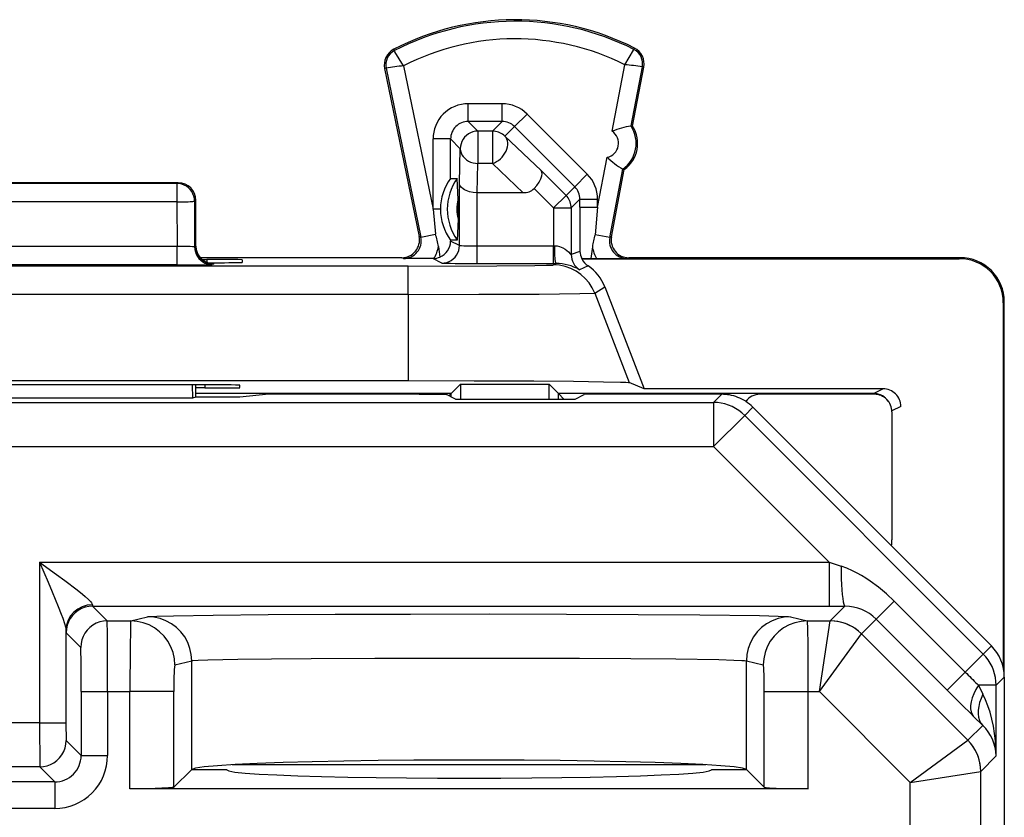
# Model space of a CAD drawing. Extents: x 0 to 420, y 0 to 297.
# Drawn here: x 331 to 342, y 170 to 179 of the extents above; entities that cross this region are included whole.
import ezdxf

# ---------------------------------------------------------------- set-up
doc = ezdxf.new("R2010")
doc.units = 0
doc.layers.get('0').update_dxf_attribs({"linetype": 'CONTINUOUS'})

msp = doc.modelspace()

# ---------------------------------------------------------------- linework, layer by layer
at = {"color": 7}
for p, q in [((334.940704, 178.943909), (334.932861, 178.959076)), ((337.657288, 178.95752), (337.665009, 178.972778)), ((334.845642, 178.744629), (334.828918, 178.741196)), ((334.828918, 178.741196), (335.220734, 176.835281)), ((334.845642, 178.744629), (335.239929, 176.826736)), ((335.044128, 178.772232), (335.378296, 177.146774)), ((337.411102, 178.028687), (337.555664, 178.784805)), ((337.626282, 178.08934), (337.754486, 178.759903)), ((337.643066, 178.086136), (337.771271, 178.756699)), ((337.754486, 178.759903), (337.771271, 178.756699)), ((336.163208, 178.341583), (335.778229, 178.341583)), ((335.778229, 178.141602), (335.778229, 178.341583)), ((336.163208, 178.141602), (336.163208, 178.341583)), ((335.778229, 178.141602), (335.888306, 178.031525)), ((336.163208, 178.141602), (335.778229, 178.141602)), ((336.053131, 178.031525), (336.163208, 178.141602)), ((336.304626, 178.083084), (336.445984, 178.224487)), ((337.129181, 177.541473), (336.445984, 178.224487)), ((336.053131, 178.031525), (335.888306, 178.031525)), ((335.888306, 178.031525), (335.888306, 177.663925)), ((336.053131, 178.031525), (336.053131, 177.663925)), ((336.194489, 177.972946), (336.304626, 178.083084)), ((336.987823, 177.400085), (336.304626, 178.083084)), ((337.643066, 178.086136), (337.626282, 178.089355)), ((335.378296, 177.146774), (335.378296, 177.941635)), ((335.578247, 177.941635), (335.378296, 177.941635)), ((335.578247, 177.494812), (335.578247, 177.941635)), ((335.578247, 177.941635), (335.688354, 177.831543)), ((336.194489, 177.972946), (336.60611, 177.582382)), ((335.677856, 177.440979), (335.688354, 177.831543)), ((337.246368, 177.16713), (337.354736, 177.734009)), ((335.879425, 177.332535), (335.888306, 177.663925)), ((336.053131, 177.663925), (335.888306, 177.663925)), ((336.053131, 177.663925), (336.402405, 177.332535)), ((336.60611, 177.582382), (336.888153, 177.300415)), ((337.384369, 176.824036), (337.532379, 177.598236)), ((337.403381, 176.832565), (337.549164, 177.595032)), ((337.549164, 177.595032), (337.532379, 177.598236)), ((335.578247, 177.494812), (335.653381, 177.494812)), ((335.662109, 177.256149), (335.653381, 177.494812)), ((336.987823, 177.400085), (337.129181, 177.541473)), ((332.487335, 177.445038), (328.887329, 177.445038)), ((332.472351, 177.437561), (328.902283, 177.437561)), ((332.472351, 177.437561), (332.487335, 177.445038)), ((332.472351, 177.437561), (332.472351, 177.227112)), ((335.677856, 176.733246), (335.677856, 177.440979)), ((336.525665, 177.380081), (336.746796, 177.159012)), ((336.888153, 177.300415), (336.987823, 177.400085)), ((332.672241, 177.237579), (332.687317, 177.245117)), ((332.672241, 177.237579), (332.673187, 176.7164)), ((332.687317, 176.719986), (332.687317, 177.245117)), ((335.662109, 177.256149), (335.662109, 177.03392)), ((335.877838, 176.729813), (335.877838, 177.332535)), ((335.879028, 177.332535), (335.878113, 177.332535)), ((336.402405, 177.332535), (335.879425, 177.332535)), ((336.746796, 177.159012), (336.888153, 177.300415)), ((336.946777, 177.159012), (337.046387, 177.258636)), ((337.046387, 177.16713), (337.046387, 177.258636)), ((337.046387, 177.258636), (337.246368, 177.258636)), ((337.246368, 177.16713), (337.246368, 177.258636)), ((332.472351, 177.227112), (328.902283, 177.227112)), ((332.472351, 177.227112), (332.473267, 176.723495)), ((335.378296, 177.146774), (335.407013, 176.861084)), ((335.462646, 177.146774), (335.378296, 177.146774)), ((335.462646, 177.146332), (335.462646, 177.145325)), ((336.746796, 177.159012), (336.946777, 177.159012)), ((336.746796, 177.159012), (336.746796, 176.729813)), ((336.946777, 177.159012), (336.946777, 176.629395)), ((337.046387, 177.16713), (337.0466, 176.667007)), ((337.046387, 177.16713), (337.246368, 177.16713)), ((337.246368, 177.16713), (337.217194, 176.855988)), ((335.662109, 177.03392), (335.653381, 176.795258)), ((335.239929, 176.826736), (335.220734, 176.835281)), ((335.239929, 176.826736), (335.407013, 176.861084)), ((335.653381, 176.795258), (335.578125, 176.795258)), ((335.578156, 176.795258), (335.578125, 176.783112)), ((337.384369, 176.824036), (337.217194, 176.855988)), ((337.384369, 176.824036), (337.403381, 176.832565)), ((332.473267, 176.723495), (328.901367, 176.723495)), ((332.473267, 176.513031), (332.473267, 176.723495)), ((332.687317, 176.719925), (332.673187, 176.7164)), ((335.438873, 176.722641), (335.45575, 176.601883)), ((335.677856, 176.733246), (335.578125, 176.783112)), ((335.877838, 176.529816), (335.877838, 176.729813)), ((335.877838, 176.729813), (336.746796, 176.729813)), ((336.746796, 176.529816), (336.746796, 176.729813)), ((336.746796, 176.729813), (336.760559, 176.729813)), ((337.186646, 176.718414), (337.16922, 176.584778)), ((335.024811, 176.595032), (332.735901, 176.595032)), ((332.755585, 176.575195), (332.812775, 176.575195)), ((332.812775, 176.575195), (332.812164, 176.540359)), ((333.212158, 176.571701), (333.211121, 176.541626)), ((335.043976, 176.586517), (335.024811, 176.595032)), ((335.374817, 176.584778), (335.043976, 176.586517)), ((335.389404, 176.585312), (335.374817, 176.584778)), ((335.477905, 176.533249), (335.374817, 176.584778)), ((337.0466, 176.667007), (336.946777, 176.629395)), ((337.066406, 176.583908), (341.351227, 176.583908)), ((337.16922, 176.584778), (337.066437, 176.583923)), ((337.16922, 176.584778), (337.235413, 176.584778)), ((337.235413, 176.584778), (337.580841, 176.586517)), ((337.580841, 176.586517), (337.599823, 176.595032)), ((341.362335, 176.595032), (337.599823, 176.595032)), ((341.351227, 176.583908), (341.362335, 176.595032)), ((335.096924, 176.498734), (326.27771, 176.498734)), ((332.473267, 176.513031), (328.901367, 176.513031)), ((332.887085, 176.525757), (332.871216, 176.526657)), ((332.887329, 176.519974), (332.873077, 176.516403)), ((332.887329, 176.525665), (332.887329, 176.519974)), ((335.096924, 176.178772), (335.096924, 176.498734)), ((335.877838, 176.529816), (336.746796, 176.529816)), ((336.746796, 176.529816), (336.774323, 176.529816)), ((336.74704, 176.512939), (336.774323, 176.529816)), ((337.137665, 176.500824), (337.041962, 176.459091)), ((337.21347, 176.192963), (337.328094, 176.263962)), ((337.328094, 176.263962), (337.774445, 175.107376)), ((335.096924, 176.178757), (326.27771, 176.178757)), ((335.096924, 176.178757), (335.096924, 175.200043)), ((337.21347, 176.192963), (337.604828, 175.178604)), ((341.851196, 176.083923), (341.862335, 176.095062)), ((341.851196, 176.083923), (341.851196, 171.94249)), ((341.862335, 171.838715), (341.862335, 176.095062)), ((326.27771, 175.200043), (335.096924, 175.200043)), ((332.787445, 175.152252), (328.587219, 175.152252)), ((332.646454, 175.152252), (332.646942, 175.002228)), ((332.687317, 175.012314), (332.687317, 175.152252)), ((332.787323, 175.117355), (332.687317, 175.117355)), ((332.787933, 175.152252), (332.787323, 175.117355)), ((333.186829, 175.12085), (333.186829, 175.148758)), ((335.638733, 175.107544), (335.691101, 175.159897)), ((335.691101, 175.159897), (335.691101, 174.990936)), ((335.691101, 175.159897), (336.696045, 175.159897)), ((336.696045, 174.990936), (336.696045, 175.159897)), ((336.748413, 175.107544), (336.696045, 175.159897)), ((337.774384, 175.107544), (337.604828, 175.178604)), ((332.646942, 175.002228), (328.727692, 175.002228)), ((332.687317, 175.012314), (332.646942, 175.002228)), ((335.585693, 175.054504), (332.687317, 175.054504)), ((333.187317, 175.012314), (332.687317, 175.012314)), ((333.515411, 175.045044), (333.187317, 175.012314)), ((335.219452, 175.045044), (333.515411, 175.045044)), ((335.219452, 175.045044), (335.53006, 175.042419)), ((335.633057, 174.990936), (335.53006, 175.042419)), ((335.559082, 175.027893), (335.585236, 175.054016)), ((335.585693, 175.054504), (335.633728, 175.102509)), ((335.585693, 175.014603), (335.585693, 175.054504)), ((335.633728, 175.102509), (335.638733, 175.107544)), ((336.753479, 175.102509), (336.748413, 175.107544)), ((336.801453, 175.054504), (336.753418, 175.102509)), ((336.801453, 174.990921), (336.801453, 175.054504)), ((336.864746, 174.991196), (336.801453, 175.054504)), ((340.381226, 175.054504), (336.801453, 175.054504)), ((336.991608, 174.990936), (337.094574, 175.042419)), ((337.405212, 175.045044), (337.094574, 175.042419)), ((338.65509, 175.045044), (337.405212, 175.045044)), ((340.487335, 175.107544), (337.77475, 175.107544)), ((338.65509, 175.045044), (338.562561, 174.952484)), ((340.38736, 175.045044), (339.08728, 175.045044)), ((340.381073, 175.054001), (340.378113, 175.045135)), ((340.487335, 175.107544), (340.381226, 175.054504)), ((322.812103, 174.952484), (338.562561, 174.952484)), ((335.633057, 174.990936), (336.991608, 174.990936)), ((338.562561, 174.952484), (338.562561, 174.452515)), ((339.008636, 174.89859), (338.916077, 174.80603)), ((340.582306, 173.324814), (339.008636, 174.89859)), ((340.687317, 174.907562), (340.586945, 174.857376)), ((338.916077, 174.80603), (338.562561, 174.452515)), ((338.916077, 174.80603), (341.623352, 172.098572)), ((340.587311, 174.845062), (340.587311, 173.395538)), ((322.812103, 174.452515), (338.562561, 174.452515)), ((338.562561, 174.452515), (339.874268, 173.140686)), ((340.743958, 173.163147), (340.582703, 173.327271)), ((330.912354, 173.140686), (330.912354, 171.318283)), ((330.912354, 173.140686), (339.874268, 173.140686)), ((339.874268, 173.140686), (339.874268, 172.640717)), ((339.874268, 173.140686), (340.009064, 173.09581)), ((341.715912, 172.191132), (340.743958, 173.163147)), ((331.512329, 172.657425), (331.513916, 172.640945)), ((340.612976, 172.699707), (340.408356, 172.495087)), ((340.612976, 172.699707), (341.418701, 171.893936)), ((331.514038, 172.640717), (331.680389, 172.474365)), ((331.514038, 172.640717), (339.874268, 172.640717)), ((339.874268, 172.640717), (340.054016, 172.640778)), ((339.887604, 172.474365), (340.054016, 172.640778)), ((331.680389, 172.474365), (331.948181, 172.474365)), ((331.948181, 172.474365), (332.139557, 172.522186)), ((339.435089, 172.522186), (339.626465, 172.474365)), ((339.626465, 172.474365), (339.887604, 172.474365)), ((339.763336, 171.674393), (339.887604, 172.474335)), ((340.24115, 172.327896), (340.408356, 172.495087)), ((340.408356, 172.495087), (341.21405, 171.689316)), ((331.212341, 172.367462), (331.213928, 172.341095)), ((331.212341, 172.367462), (331.212341, 171.318283)), ((331.21405, 172.340729), (331.380402, 172.174377)), ((339.763336, 171.674393), (340.24115, 172.327881)), ((340.24115, 172.327881), (341.448334, 171.120605)), ((341.623352, 172.098572), (341.418701, 171.893936)), ((341.715912, 172.191132), (341.623352, 172.098572)), ((332.447876, 171.97438), (332.639252, 172.022202)), ((332.639252, 170.788879), (332.639252, 172.022202)), ((338.935394, 170.788879), (338.935394, 172.022202)), ((338.935394, 172.022202), (339.12677, 171.97438)), ((341.418701, 171.893936), (341.21405, 171.689316)), ((341.862335, 171.837601), (341.769775, 171.745056)), ((341.862335, 171.837601), (341.862335, 169.829071)), ((331.384735, 171.674393), (331.684723, 171.674393)), ((331.384735, 171.674393), (331.384735, 170.947617)), ((331.684723, 171.674393), (331.684723, 170.947617)), ((331.684723, 171.674393), (331.937805, 171.674393)), ((331.937805, 170.570267), (331.937805, 171.674393)), ((332.4375, 171.674393), (331.937805, 171.674393)), ((332.4375, 170.587128), (332.4375, 171.674393)), ((339.137146, 171.674393), (339.636841, 171.674393)), ((339.137146, 170.587128), (339.137146, 171.674393)), ((339.636841, 170.570267), (339.636841, 171.674393)), ((339.636841, 171.674393), (339.763336, 171.674393)), ((339.763336, 171.674393), (340.7948, 170.642853)), ((341.769775, 171.745056), (341.568481, 171.745056)), ((341.568481, 171.745056), (341.62027, 171.643005)), ((341.769775, 170.942093), (341.769775, 171.745056)), ((330.912354, 171.318283), (330.462311, 171.318283)), ((330.912354, 171.318283), (330.914032, 170.818649)), ((330.912354, 171.318283), (331.212341, 171.318283)), ((331.212341, 171.318283), (331.213989, 171.118774)), ((341.513641, 171.391541), (341.617218, 171.28949)), ((341.448334, 171.120605), (341.617218, 171.28949)), ((331.21405, 171.118286), (331.384735, 170.947617)), ((340.7948, 170.642853), (341.448334, 171.120605)), ((331.384735, 170.947617), (331.684723, 170.947617)), ((341.594788, 170.767105), (341.769775, 170.942093)), ((330.914062, 170.818298), (330.460571, 170.818298)), ((330.914062, 170.818298), (331.084747, 170.647629)), ((332.4375, 170.587128), (332.635406, 170.785034)), ((332.635406, 170.785034), (332.639252, 170.788879)), ((333.037323, 170.785034), (332.635406, 170.785034)), ((338.474396, 170.842438), (333.10025, 170.842438)), ((338.93924, 170.785034), (338.537323, 170.785034)), ((338.935394, 170.788879), (338.93924, 170.785034)), ((338.93924, 170.785034), (339.137146, 170.587128)), ((340.7948, 170.642853), (341.594757, 170.76709)), ((341.594788, 137.522964), (341.594788, 170.767105)), ((331.084747, 170.647629), (330.289917, 170.647629)), ((331.084747, 170.647629), (331.084747, 170.347641)), ((340.7948, 166.061096), (340.7948, 170.642853)), ((339.636841, 170.570267), (331.937805, 170.570267)), ((331.084747, 170.347641), (330.289917, 170.347641))]:
    msp.add_line(p, q, dxfattribs=at)
for points in [[(335.044128, 178.772232), (334.945862, 178.931976), (334.940826, 178.9422), (334.940582, 178.943207), (334.940582, 178.943573), (334.940704, 178.943909)], [(337.555664, 178.784805), (337.653381, 178.947617), (337.657196, 178.955811), (337.65744, 178.956848), (337.65744, 178.957214), (337.657288, 178.95752)], [(335.888306, 178.031509), (335.859863, 178.029465), (335.83197, 178.023392), (335.805237, 178.013443), (335.780212, 177.999741), (335.757385, 177.982651), (335.737183, 177.962479), (335.720093, 177.939651), (335.706421, 177.914597), (335.696411, 177.887863), (335.690369, 177.860001), (335.688354, 177.831558)], [(336.194458, 177.972946), (336.181641, 177.984726), (336.167786, 177.995346), (336.153076, 178.004715), (336.137573, 178.012772), (336.12146, 178.019424), (336.104858, 178.024673), (336.08783, 178.028458), (336.070557, 178.030746), (336.053101, 178.031509)], [(336.053101, 177.663925), (336.076782, 177.672928), (336.099976, 177.68483), (336.122314, 177.699539), (336.143311, 177.71669), (336.16272, 177.735977), (336.179932, 177.757034), (336.194946, 177.779526), (336.207153, 177.802963), (336.216614, 177.82695), (336.222961, 177.851028), (336.226135, 177.87471), (336.226074, 177.897598), (336.222778, 177.919266), (336.21637, 177.939285), (336.206848, 177.957291), (336.194458, 177.972946)], [(335.688354, 177.831558), (335.690613, 177.807816), (335.696899, 177.784592), (335.70697, 177.762283), (335.720703, 177.741409), (335.737854, 177.722305), (335.757996, 177.705429), (335.780762, 177.691086), (335.805664, 177.67955), (335.832275, 177.671097), (335.859985, 177.665848), (335.888306, 177.663925)], [(336.525665, 177.380081), (336.55658, 177.415054), (336.58255, 177.451569), (336.602173, 177.488022), (336.614166, 177.522583), (336.61731, 177.5466), (336.614624, 177.56694), (336.60611, 177.582382)], [(332.672241, 177.237564), (332.670166, 177.266006), (332.664062, 177.2939), (332.654175, 177.320633), (332.640503, 177.345657), (332.623352, 177.368484), (332.60321, 177.388657), (332.580383, 177.405777), (332.555359, 177.419449), (332.528687, 177.429428), (332.500793, 177.435501), (332.472351, 177.437546)], [(335.877838, 177.332535), (335.834351, 177.335526), (335.793182, 177.343506), (335.755707, 177.356262), (335.736816, 177.365448), (335.720032, 177.375916), (335.701477, 177.391617), (335.687988, 177.408707), (335.680084, 177.426636), (335.677856, 177.440979)], [(332.472351, 177.227127), (332.500183, 177.227249), (332.527466, 177.227615), (332.553711, 177.228165), (332.578369, 177.228897), (332.600952, 177.229813), (332.620972, 177.23085), (332.638184, 177.23201), (332.6521, 177.233322), (332.662598, 177.234695), (332.669312, 177.236099), (332.672241, 177.237564)], [(336.946777, 177.159012), (336.945984, 177.176437), (336.943726, 177.193741), (336.939941, 177.21077), (336.934692, 177.227402), (336.927979, 177.243515), (336.919922, 177.258987), (336.910522, 177.273697), (336.899902, 177.287552), (336.888184, 177.30043)], [(332.673218, 176.716385), (332.675232, 176.687943), (332.681274, 176.660049), (332.691284, 176.633316), (332.704956, 176.608292), (332.722046, 176.585464), (332.742188, 176.565262), (332.765015, 176.548172), (332.790039, 176.5345), (332.816772, 176.524521), (332.844604, 176.518448), (332.873047, 176.516403)], [(332.687317, 176.725662), (332.687378, 176.721298), (332.6875, 176.716934), (332.687744, 176.712601), (332.68811, 176.708237), (332.688477, 176.703873), (332.689026, 176.699539), (332.689697, 176.695236), (332.690369, 176.690933), (332.691162, 176.686661)], [(332.691162, 176.686661), (332.699402, 176.657242), (332.711975, 176.629471), (332.728638, 176.603897), (332.749023, 176.581192), (332.772583, 176.561844), (332.798828, 176.54628), (332.827148, 176.534927), (332.856934, 176.528), (332.887329, 176.52565)], [(335.477905, 176.533249), (335.506348, 176.535294), (335.534241, 176.541367), (335.560974, 176.551346), (335.585999, 176.565018), (335.608887, 176.582108), (335.629028, 176.60231), (335.646118, 176.625137), (335.65979, 176.650162), (335.6698, 176.676895), (335.675842, 176.704788), (335.677856, 176.733231)], [(336.774323, 176.529816), (336.770599, 176.537735), (336.768494, 176.54953), (336.765198, 176.581375), (336.762543, 176.628357), (336.760559, 176.729813)], [(336.760559, 176.729813), (336.788177, 176.727722), (336.814514, 176.721741), (336.833313, 176.715027), (336.85083, 176.706909), (336.876373, 176.691696), (336.898102, 176.675552), (336.915649, 176.660248), (336.939697, 176.636169), (336.945496, 176.630295), (336.946381, 176.629532), (336.946655, 176.629395)], [(335.096924, 176.498734), (336.101501, 176.501709), (336.533417, 176.506042), (336.666382, 176.508682), (336.736481, 176.51149), (336.745361, 176.512451), (336.74704, 176.512939)], [(337.21344, 176.192947), (337.185303, 176.253494), (337.149353, 176.309708), (337.106201, 176.360672), (337.056702, 176.405441), (337.001709, 176.443192), (336.942139, 176.473282), (336.879028, 176.495193), (336.813599, 176.508469), (336.74707, 176.512955)], [(335.096924, 176.178757), (335.899872, 176.17984), (336.583618, 176.182907), (337.044067, 176.187515), (337.21347, 176.192963)], [(335.096924, 175.200043), (335.843567, 175.199051), (336.522522, 175.196167), (336.972015, 175.192688), (337.314423, 175.188385), (337.507965, 175.184189), (337.566559, 175.181976), (337.598755, 175.179733), (337.604828, 175.178604)], [(338.916138, 174.806046), (338.883911, 174.835495), (338.849365, 174.862076), (338.812561, 174.885513), (338.773865, 174.905655), (338.733521, 174.922318), (338.691956, 174.93544), (338.649414, 174.944901), (338.60614, 174.950577), (338.562561, 174.952499)], [(330.912354, 173.140686), (331.009674, 172.915131), (331.056396, 172.805328), (331.125275, 172.638367), (331.159882, 172.549591), (331.175751, 172.506256), (331.196411, 172.444031), (331.206604, 172.406296), (331.210022, 172.389343), (331.212341, 172.367462)], [(330.912354, 173.140686), (331.10672, 172.999908), (331.199951, 172.931458), (331.338562, 172.826492), (331.400452, 172.776978), (331.429504, 172.752533), (331.468903, 172.716812), (331.493042, 172.691422), (331.502197, 172.679733), (331.510864, 172.664139), (331.512329, 172.657425)], [(340.009033, 173.09581), (340.010193, 173.02327), (340.012268, 172.953232), (340.015259, 172.887283), (340.019104, 172.826797), (340.023682, 172.773148), (340.028931, 172.727402), (340.034668, 172.690628), (340.040894, 172.663559), (340.047363, 172.646805), (340.054016, 172.640762)], [(340.612976, 172.699707), (340.52655, 172.781113), (340.43573, 172.856812), (340.340851, 172.926224), (340.29187, 172.958389), (340.241913, 172.988678), (340.191071, 173.016922), (340.139282, 173.042969), (340.074799, 173.071457), (340.009064, 173.09581)], [(331.514038, 172.640701), (331.471313, 172.63765), (331.429565, 172.628555), (331.389404, 172.613602), (331.351868, 172.593094), (331.317627, 172.567459), (331.287354, 172.537186), (331.261719, 172.502914), (331.241211, 172.465347), (331.226196, 172.425247), (331.217102, 172.383438), (331.21405, 172.340714)], [(332.139557, 172.522186), (332.147827, 172.523499), (332.18277, 172.526093), (332.241943, 172.528641), (332.431244, 172.5336), (332.881378, 172.540344), (333.506226, 172.545944), (334.26825, 172.550034), (335.121613, 172.552399), (336.015015, 172.552872), (336.894714, 172.551422), (337.707855, 172.548157), (338.405518, 172.543274), (339.084869, 172.534729), (339.29599, 172.529846), (339.412659, 172.52478), (339.435089, 172.522186)], [(331.68042, 172.47438), (331.637695, 172.471329), (331.595886, 172.462204), (331.555786, 172.44725), (331.518188, 172.426743), (331.483948, 172.401077), (331.453674, 172.370804), (331.42804, 172.336563), (331.407532, 172.298996), (331.392578, 172.258896), (331.383423, 172.217056), (331.380371, 172.174393)], [(331.948181, 172.474365), (331.947968, 172.474075), (331.947571, 172.47261), (331.946381, 172.461166), (331.943115, 172.371307), (331.940094, 172.174805), (331.937805, 171.674393)], [(332.447876, 171.97438), (332.442749, 172.045517), (332.427612, 172.115219), (332.40271, 172.182022), (332.36853, 172.244644), (332.325806, 172.301743), (332.275391, 172.352188), (332.218262, 172.394943), (332.155762, 172.429153), (332.088928, 172.454056), (332.019287, 172.469254), (331.948181, 172.47438)], [(332.639282, 172.022202), (332.634155, 172.093338), (332.619019, 172.16304), (332.594055, 172.229874), (332.559875, 172.292465), (332.517151, 172.349564), (332.466736, 172.400009), (332.409668, 172.442764), (332.347107, 172.476944), (332.280273, 172.501907), (332.210693, 172.517075), (332.139526, 172.522171)], [(339.435059, 172.522171), (339.364014, 172.517075), (339.294312, 172.501907), (339.227539, 172.476944), (339.164978, 172.442764), (339.10791, 172.400009), (339.057495, 172.349564), (339.014771, 172.292465), (338.980591, 172.229874), (338.955688, 172.16304), (338.940491, 172.093338), (338.935425, 172.022202)], [(339.626465, 172.47438), (339.555359, 172.469254), (339.485718, 172.454056), (339.418945, 172.429153), (339.356323, 172.394943), (339.299316, 172.352188), (339.248901, 172.301743), (339.206177, 172.244644), (339.171997, 172.182022), (339.147034, 172.115219), (339.131836, 172.045517), (339.12677, 171.97438)], [(339.636841, 171.674393), (339.63623, 171.943359), (339.634338, 172.195038), (339.631012, 172.391876), (339.628052, 172.463882), (339.627014, 172.472946), (339.626648, 172.474121), (339.626465, 172.474365)], [(340.24115, 172.327896), (340.208984, 172.357376), (340.174377, 172.383926), (340.137573, 172.407364), (340.098877, 172.427505), (340.058594, 172.444199), (340.016968, 172.457321), (339.974426, 172.466751), (339.931152, 172.472458), (339.887573, 172.47438)], [(341.769775, 171.745071), (341.767883, 171.788651), (341.762207, 171.831863), (341.752747, 171.874466), (341.739624, 171.916031), (341.7229, 171.956345), (341.702759, 171.99501), (341.679321, 172.031815), (341.652832, 172.066422), (341.623352, 172.098587)], [(332.639252, 172.022202), (332.652283, 172.0242), (332.714661, 172.028107), (332.823181, 172.031876), (333.162109, 172.038696), (333.544159, 172.043457), (333.994476, 172.047287), (334.718597, 172.051056), (335.491364, 172.052811), (336.277039, 172.052551), (337.042603, 172.050308), (337.622406, 172.046982), (338.134125, 172.042343), (338.623016, 172.034958), (338.791138, 172.030685), (338.882935, 172.026978), (338.912445, 172.025085), (338.935394, 172.022202)], [(332.447876, 171.97438), (332.447723, 171.974319), (332.447449, 171.97403), (332.447174, 171.973511), (332.446594, 171.971848), (332.444153, 171.953644), (332.441895, 171.918991), (332.438599, 171.80925), (332.4375, 171.674393)], [(339.137146, 171.674393), (339.13562, 171.830673), (339.13147, 171.941193), (339.128387, 171.970367), (339.127319, 171.973846), (339.126953, 171.974289), (339.12677, 171.97438)], [(341.418701, 171.893936), (341.435974, 171.876663), (341.453186, 171.859512), (341.470337, 171.842422), (341.487305, 171.825485), (341.50415, 171.808792), (341.520691, 171.792343), (341.536987, 171.776199), (341.552917, 171.760422), (341.568481, 171.745071)], [(341.21405, 171.689285), (341.248596, 171.6548), (341.283081, 171.620407), (341.317322, 171.586258), (341.351318, 171.552414), (341.384888, 171.518997), (341.418091, 171.486099), (341.450623, 171.453842), (341.482544, 171.422287), (341.513672, 171.391556)], [(341.568481, 171.745071), (341.539795, 171.696243), (341.516235, 171.648148), (341.498108, 171.601608), (341.485718, 171.557297), (341.47937, 171.515884), (341.478943, 171.478043), (341.484619, 171.444412), (341.496216, 171.415421), (341.513611, 171.391556)], [(341.620239, 171.643021), (341.598999, 171.595718), (341.582642, 171.549026), (341.571533, 171.503616), (341.565796, 171.460098), (341.56543, 171.419022), (341.570435, 171.380905), (341.580933, 171.346329), (341.596558, 171.31572), (341.617188, 171.289505)], [(341.769775, 170.942093), (341.767456, 171.028488), (341.761414, 171.114212), (341.751587, 171.198624), (341.738159, 171.281113), (341.721069, 171.361008), (341.700623, 171.437698), (341.67688, 171.510635), (341.650024, 171.579239), (341.620239, 171.643021)], [(330.914062, 170.818314), (330.956787, 170.821365), (330.998535, 170.83046), (331.038696, 170.845413), (331.076233, 170.865921), (331.110474, 170.891556), (331.140747, 170.921829), (331.166382, 170.9561), (331.18689, 170.993668), (331.201904, 171.033768), (331.210999, 171.075577), (331.21405, 171.118301)], [(341.594727, 170.767105), (341.592896, 170.810684), (341.587158, 170.853897), (341.577759, 170.8965), (341.564575, 170.938095), (341.547913, 170.978409), (341.527771, 171.017075), (341.504333, 171.053848), (341.477783, 171.088455), (341.448364, 171.120621)], [(338.935425, 170.788895), (338.8927, 170.803482), (338.794739, 170.817764), (338.643188, 170.831436), (338.440796, 170.844315), (338.191162, 170.856125), (337.898621, 170.866653), (337.568542, 170.875748), (337.206726, 170.883255), (336.819641, 170.888962), (336.414185, 170.892838), (335.997559, 170.894791), (335.577148, 170.894791), (335.160522, 170.892838), (334.755005, 170.888962), (334.36792, 170.883255), (334.006104, 170.875748), (333.676025, 170.866653), (333.383545, 170.856125), (333.13385, 170.844315), (332.931458, 170.831436), (332.779907, 170.817764), (332.681885, 170.803482), (332.639282, 170.788895)], [(333.037354, 170.785049), (333.060852, 170.772507), (333.130981, 170.760178), (333.246643, 170.748306), (333.405762, 170.737015), (333.605591, 170.726578), (333.842773, 170.717117), (334.11322, 170.708847), (334.412354, 170.701859), (334.734985, 170.696304), (335.075562, 170.692276), (335.428345, 170.689835), (335.787354, 170.68898), (336.14624, 170.689835), (336.499084, 170.692276), (336.839722, 170.696304), (337.162354, 170.701859), (337.461426, 170.708847), (337.731873, 170.717117), (337.969055, 170.726578), (338.168884, 170.737015), (338.328003, 170.748306), (338.443604, 170.760178), (338.513794, 170.772507), (338.537354, 170.785049)], [(332.4375, 170.587128), (332.435944, 170.586227), (332.428894, 170.584442), (332.416656, 170.582703), (332.377197, 170.579407), (332.224304, 170.573425), (331.937805, 170.570267)], [(339.137146, 170.587128), (339.138702, 170.586227), (339.145752, 170.584442), (339.15799, 170.582703), (339.197449, 170.579407), (339.350342, 170.573425), (339.636841, 170.570267)]]:
    msp.add_lwpolyline(points, dxfattribs=at)
for centre, radius, start, end in [((336.312317, 176.295044), 3, 63.199016, 117.375585), ((336.312317, 176.295044), 2.98292, 63.199016, 117.375585), ((336.312317, 176.295044), 2.782951, 63.463461, 117.110096), ((335.024811, 178.781464), 0.2, 117.375585, 191.616849), ((335.024811, 178.781464), 0.18292, 117.375585, 191.616849), ((337.574829, 178.79425), 0.18292, 349.175824, 63.199016), ((337.574829, 178.79425), 0.2, 349.175824, 63.199016), ((335.351868, 175.620316), 3.166164, 95.576517, 99.200827), ((337.269653, 175.448669), 3.347683, 81.675757, 85.100305), ((335.778198, 177.941666), 0.39991, 89.996048, 180.003916), ((336.163239, 177.941635), 0.399938, 45.010451, 90.002475), ((335.778107, 177.941742), 0.199864, 89.970708, 180.029297), ((336.1633, 177.941696), 0.199907, 45.013901, 90.024892), ((337.321533, 177.893097), 0.162501, 281.796281, 56.56162), ((337.824188, 176.962158), 1.144168, 99.976307, 111.172127), ((337.321472, 177.893097), 0.362533, 305.578224, 32.775144), ((337.338287, 177.889893), 0.3625, 305.573006, 32.778645), ((338.132141, 178.572922), 1.144165, 227.179472, 238.375341), ((336.045563, 177.147598), 0.582736, 143.424123, 180.080414), ((336.140869, 177.145035), 0.600001, 144.341008, 215.659033), ((336.846436, 177.258636), 0.399938, 359.997468, 45.007002), ((332.487335, 177.245026), 0.2, 0.026175, 90.000003), ((336.408875, 177.501694), 0.168923, 267.805909, 313.84223), ((336.846497, 177.258713), 0.199907, 359.975103, 45.003563), ((336.149719, 177.145035), 0.500132, 167.163607, 192.836666), ((336.046509, 177.142624), 0.583699, 179.76323, 216.499816), ((335.024841, 176.795013), 0.199976, 269.991856, 11.6158), ((335.044098, 176.786453), 0.199929, 269.965771, 11.626183), ((334.563782, 176.593323), 0.884656, 8.406551, 17.617534), ((338.038177, 176.60083), 0.859652, 162.734434, 172.136886), ((337.580719, 176.786453), 0.19993, 169.166997, 270.033534), ((337.599792, 176.795013), 0.199977, 169.176956, 270.007948), ((332.521851, 174.832275), 1.891139, 85.41739, 91.471553), ((332.88736, 176.720001), 0.200034, 180.020677, 269.990558), ((332.886993, 176.725464), 0.199623, 191.212584, 265.468304), ((335.044067, 176.786469), 0.399911, 329.714395, 350.816978), ((335.375671, 176.788101), 0.202624, 293.270541, 358.584488), ((335.824127, 180.372345), 3.642541, 267.701161, 270.844673), ((337.58075, 176.786469), 0.399912, 189.795921, 210.285573), ((332.922882, 162.557846), 14.017379, 88.818216, 90.45003), ((335.374756, 176.785141), 0.200361, 274.198289, 293.850055), ((337.146698, 176.629517), 0.20004, 180.036004, 238.425857), ((337.146698, 176.629364), 0.199914, 179.993844, 238.404888), ((337.246368, 176.670868), 0.199818, 181.111157, 205.79374), ((337.248169, 176.667664), 0.200128, 204.742301, 236.483269), ((341.351227, 176.083939), 0.499972, 359.99901, 90.001), ((341.362335, 176.095062), 0.49997, 359.998064, 89.999545), ((332.578094, 191.504654), 14.991623, 269.599407, 271.125531), ((332.9216, 190.600555), 14.062455, 269.5518, 271.178854), ((335.770416, 191.092773), 14.562962, 268.850443, 270.422663), ((336.767883, 175.974136), 0.556052, 60.570705, 89.33464), ((336.861664, 176.083954), 0.49994, 21.103896, 56.492952), ((332.897339, 189.173401), 14.056063, 269.551445, 271.17925), ((332.897461, 161.126038), 14.026247, 88.818742, 90.449518), ((338.65509, 174.545044), 0.499999, 79.993024, 90.000023), ((338.646271, 174.51088), 0.535282, 58.22403, 79.696847), ((339.08728, 174.845062), 0.199968, 89.997885, 143.277001), ((340.381195, 174.854523), 0.199967, 31.458605, 89.990686), ((340.38736, 174.845078), 0.199955, 359.996427, 90.003534), ((340.487335, 174.907547), 0.199981, 0.002217, 90.005378), ((338.655121, 174.545074), 0.499963, 44.997826, 57.055333), ((340.087311, 173.395538), 0.5, 351.867707, 0), ((331.507416, 172.360748), 0.295954, 89.054875, 178.6966), ((340.055908, 172.141266), 0.499444, 45.112553, 90.216738), ((288.62912, 171.902664), 43.055626, 359.696241, 0.760821), ((339.887573, 171.974289), 0.500041, 45.001593, 89.996225), ((313.455383, 171.810333), 17.929373, 359.565593, 1.162353), ((341.362335, 171.837601), 0.499982, 359.999413, 44.99732), ((341.274017, 170.931274), 0.495995, 1.250937, 46.22588), ((341.094727, 170.767059), 0.500041, 0.003772, 44.994045), ((331.084747, 170.947601), 0.599966, 269.999034, 0.000988), ((331.084778, 170.947571), 0.299949, 269.992676, 0.007325)]:
    msp.add_arc(centre, radius, start, end, dxfattribs=at)

doc.saveas('drawing.dxf')
